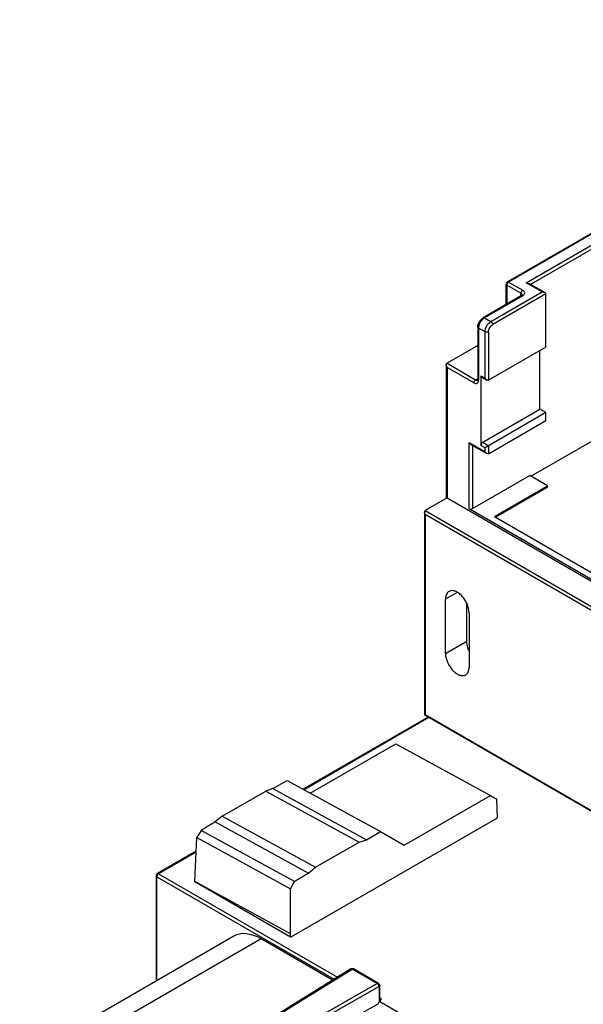
# Model space of a CAD drawing. Units: millimetres. Extents: x 29 to 224, y 35 to 318.
# Drawn here: x 34 to 101, y 200 to 318 of the extents above; entities that cross this region are included whole.
import ezdxf

# ---------------------------------------------------------------- set-up
doc = ezdxf.new("R2010")
doc.units = ezdxf.units.MM
doc.header["$LTSCALE"] = 22.932071
doc.layers.get('0').update_dxf_attribs({"linetype": 'CONTINUOUS'})

msp = doc.modelspace()

# ---------------------------------------------------------------- linework, layer by layer
at = {"color": 7}
for p, q in [((146.7, 317.62), (92.25, 286.18)), ((146.7, 317.52), (92.4, 286.17)), ((94.52, 286.08), (139.07, 311.8)), ((139.07, 311.31), (95.03, 285.89)), ((92.1, 283.48), (92.1, 285.92)), ((92.19, 285.8), (92.19, 283.53)), ((93.88, 284.82), (92.19, 285.8)), ((92.4, 286.17), (94.09, 285.19)), ((96.43, 284.98), (94.52, 286.08)), ((94.52, 286.08), (94.82, 286.01)), ((96.73, 284.91), (94.82, 286.01)), ((93.94, 284.55), (89.35, 281.89)), ((94.09, 284.53), (89.5, 281.88)), ((90.28, 281.43), (96.43, 284.98)), ((96.85, 284.74), (90.49, 281.06)), ((93.88, 284.55), (93.88, 284.82)), ((96.43, 284.98), (96.73, 284.91)), ((96.73, 284.91), (96.85, 284.74)), ((96.85, 278.35), (96.85, 284.74)), ((89.5, 281.88), (90.28, 281.43)), ((88.7, 280.78), (88.7, 274.53)), ((88.79, 280.65), (88.79, 274.41)), ((89.57, 280.21), (88.79, 280.65)), ((89.57, 274.63), (89.57, 280.21)), ((89.99, 280.21), (89.99, 274.39)), ((88.7, 278.56), (85.01, 276.43)), ((96.85, 278.35), (89.99, 274.39)), ((96.15, 270.92), (96.15, 277.94)), ((84.92, 276.23), (85.01, 276.43)), ((84.92, 276.23), (84.92, 260.23)), ((85.01, 275.94), (84.92, 276.23)), ((85.01, 276.43), (88.44, 274.45)), ((85.01, 275.94), (85.01, 260.28)), ((88.23, 274.08), (85.01, 275.94)), ((88.44, 274.45), (88.67, 274.58)), ((89.07, 274.92), (89.07, 266.59)), ((89.07, 274.92), (89.57, 274.63)), ((89.14, 274.78), (89.78, 274.41)), ((89.78, 274.41), (89.57, 274.63)), ((89.99, 274.39), (89.78, 274.41)), ((89.29, 266.96), (96.15, 270.92)), ((96.85, 270.51), (89.57, 266.3)), ((96.85, 270.51), (96.15, 270.92)), ((96.85, 269.55), (96.85, 270.51)), ((89.99, 265.59), (96.85, 269.55)), ((95.07, 262.89), (107.34, 269.97)), ((87.66, 259), (87.66, 266.94)), ((87.87, 266.71), (87.66, 266.94)), ((87.66, 266.94), (89.57, 265.83)), ((89.29, 266.96), (89.99, 266.55)), ((87.87, 266.71), (89.78, 265.61)), ((88.08, 266.59), (88.08, 259)), ((89.57, 266.3), (89.07, 266.59)), ((89.57, 265.83), (89.57, 266.3)), ((89.78, 265.61), (89.57, 265.83)), ((89.99, 265.59), (89.78, 265.61)), ((89.99, 266.55), (89.99, 265.59)), ((88.08, 259), (94.94, 262.96)), ((97.06, 261.73), (94.94, 262.96)), ((90.7, 258.06), (97.06, 261.73)), ((90.82, 257.99), (97.06, 261.59)), ((97.06, 261.59), (97.06, 261.73)), ((85.01, 260.28), (82.39, 258.77)), ((85.01, 260.28), (159.33, 217.38)), ((82.3, 258.58), (82.39, 258.77)), ((82.3, 258.58), (82.3, 234.27)), ((82.39, 258.28), (82.3, 258.58)), ((82.39, 258.77), (156.71, 215.87)), ((87.66, 259), (107.18, 247.73)), ((82.39, 258.28), (82.39, 234.32)), ((156.29, 215.62), (82.39, 258.28)), ((90.7, 258.06), (107.09, 248.6)), ((86.22, 248.96), (84.83, 248.16)), ((84.83, 241.63), (84.83, 248.16)), ((87.38, 243.1), (87.38, 247.58)), ((87.66, 246.52), (87.66, 239.99)), ((84.83, 241.63), (87.38, 243.1)), ((82.76, 234), (67.78, 225.35)), ((82.85, 233.95), (67.87, 225.3)), ((82.39, 234.32), (82.3, 234.27)), ((82.3, 234.27), (156.5, 191.43)), ((82.39, 234.32), (156.29, 191.66)), ((68.62, 224.89), (78.89, 230.82)), ((78.89, 230.82), (90.23, 224.62)), ((64.14, 225.44), (65.84, 226.42)), ((65.84, 226.42), (77.03, 220.29)), ((58.07, 222.12), (63.29, 225.14)), ((64.14, 225.44), (63.29, 225.14)), ((63.29, 225.14), (74.48, 219.01)), ((64.14, 225.44), (75.34, 219.31)), ((79.89, 218.64), (90.23, 224.62)), ((90.23, 224.62), (91, 224.17)), ((91.05, 221.93), (91, 224.17)), ((58.07, 222.12), (57.21, 221.44)), ((58.07, 222.12), (69.26, 216)), ((66.25, 207.62), (91.05, 221.93)), ((57.21, 221.44), (68.41, 215.31)), ((55.53, 220.41), (55.01, 219.56)), ((66.73, 214.28), (55.53, 220.41)), ((75.34, 219.31), (77.03, 220.29)), ((77.03, 220.29), (79.89, 218.64)), ((54.78, 214.3), (55.01, 219.56)), ((55.01, 219.56), (66.24, 213.42)), ((69.26, 216), (74.48, 219.01)), ((74.48, 219.01), (75.34, 219.31)), ((54.94, 217.94), (50.28, 215.25)), ((54.94, 217.83), (50.43, 215.23)), ((50.13, 214.99), (50.13, 202.37)), ((50.22, 202.42), (50.22, 214.86)), ((50.22, 214.86), (71.5, 202.59)), ((50.43, 215.23), (71.9, 202.84)), ((68.41, 215.31), (69.26, 216)), ((54.78, 214.24), (54.78, 214.3)), ((66.24, 208.03), (54.78, 214.3)), ((66.25, 207.62), (54.78, 214.24)), ((66.24, 213.42), (66.73, 214.28)), ((66.24, 208.03), (66.24, 213.42)), ((66.25, 207.62), (66.24, 208.03)), ((59.45, 207.74), (33.78, 192.92)), ((62.73, 207.41), (37.07, 192.6)), ((71.3, 202.47), (62.73, 207.41)), ((73.48, 203.81), (55.83, 192.92)), ((55.98, 192.91), (73.64, 203.8)), ((76.65, 202.06), (73.64, 203.8)), ((76.81, 202.07), (73.79, 203.82)), ((76.65, 202.06), (58.24, 191.61)), ((76.86, 201.69), (58.45, 191.24)), ((76.86, 201.69), (76.88, 200.14)), ((76.97, 200.26), (76.96, 201.82)), ((76.72, 199.58), (58.47, 189.48)), ((76.94, 199.93), (96.65, 188.55)), ((77.01, 200.32), (77.11, 200.26))]:
    msp.add_line(p, q, dxfattribs=at)
msp.add_lwpolyline([(76.98, 200.22), (76.98, 200.23), (76.97, 200.26)], dxfattribs=at)
for centre, radius, start, end in [((92.4, 285.92), 0.3, 119.9999, 180), ((92.65, 285.77), 0.463, 158.8442, 163.9656), ((90, 281.01), 0.999, 120.0604, 124.521), ((89.79, 280.65), 0.999, 175.4791, 179.9395), ((50.43, 214.99), 0.3, 119.9999, 179.9999), ((50.68, 214.84), 0.463, 158.8448, 163.9656), ((73.64, 203.56), 0.3, 60.0006, 121.6631), ((76.38, 201.67), 0.476, 38.2528, 43.2613), ((76.66, 201.81), 0.3, 0.6099, 60.0006)]:
    msp.add_arc(centre, radius, start, end, dxfattribs=at)
msp.add_ellipse((62.77, 201.98), major_axis=(-3.33, 5.76), ratio=0.572988, start_param=-0.781592, end_param=0, dxfattribs=at)
for points, knots in [([(92.19, 285.8), (92.17, 285.81), (92.13, 285.83), (92.1, 285.88), (92.1, 285.92)], [0, 0, 0, 0, 0.293913, 1, 1, 1, 1]), ([(92.2, 285.9), (92.2, 285.89), (92.19, 285.86), (92.19, 285.82), (92.19, 285.8)], [0, 0, 0, 0, 0.264707, 1, 1, 1, 1]), ([(92.4, 286.17), (92.38, 286.15), (92.3, 286.09), (92.24, 286.01), (92.21, 285.94)], [0, 0, 0, 0, 0.22874, 1, 1, 1, 1]), ([(92.29, 286.19), (92.3, 286.19), (92.34, 286.19), (92.37, 286.18), (92.4, 286.17)], [0, 0, 0, 0, 0.225567, 1, 1, 1, 1]), ([(93.88, 284.82), (93.88, 284.83), (93.89, 284.88), (93.9, 284.92), (93.91, 284.96)], [0, 0, 0, 0, 0.231066, 1, 1, 1, 1]), ([(94.01, 284.69), (94.01, 284.7), (93.97, 284.75), (93.92, 284.79), (93.88, 284.82)], [0, 0, 0, 0, 0.225566, 1, 1, 1, 1]), ([(93.91, 284.96), (93.92, 284.98), (93.96, 285.07), (94.03, 285.15), (94.09, 285.19)], [0, 0, 0, 0, 0.263088, 1, 1, 1, 1]), ([(94.03, 284.62), (94.03, 284.61), (94, 284.58), (93.97, 284.56), (93.94, 284.55)], [0, 0, 0, 0, 0.236928, 1, 1, 1, 1]), ([(94.09, 284.53), (94.08, 284.54), (94.04, 284.56), (93.98, 284.57), (93.94, 284.55)], [0, 0, 0, 0, 0.29391, 1, 1, 1, 1]), ([(94.33, 284.86), (94.33, 284.92), (94.27, 285.06), (94.16, 285.15), (94.09, 285.19)], [0, 0, 0, 0, 0.449207, 1, 1, 1, 1]), ([(94.09, 284.53), (94.16, 284.57), (94.27, 284.66), (94.33, 284.8), (94.33, 284.86)], [0, 0, 0, 0, 0.550792, 1, 1, 1, 1]), ([(88.7, 280.78), (88.7, 281), (88.85, 281.44), (89.16, 281.78), (89.35, 281.89)], [0, 0, 0, 0, 0.500024, 1, 1, 1, 1]), ([(89, 281.35), (88.97, 281.3), (88.87, 281.11), (88.81, 280.89), (88.79, 280.73)], [0, 0, 0, 0, 0.263044, 1, 1, 1, 1]), ([(89.43, 281.84), (89.39, 281.81), (89.22, 281.67), (89.08, 281.5), (89, 281.35)], [0, 0, 0, 0, 0.233689, 1, 1, 1, 1]), ([(89.35, 281.89), (89.36, 281.9), (89.41, 281.92), (89.46, 281.9), (89.5, 281.88)], [0, 0, 0, 0, 0.220889, 1, 1, 1, 1]), ([(89.57, 280.21), (89.57, 280.45), (89.73, 280.93), (90.07, 281.31), (90.28, 281.43)], [0, 0, 0, 0, 0.500002, 1, 1, 1, 1]), ([(89.99, 280.21), (89.99, 280.37), (90.11, 280.71), (90.34, 280.98), (90.49, 281.06)], [0, 0, 0, 0, 0.500002, 1, 1, 1, 1]), ([(90.28, 281.43), (90.34, 281.39), (90.44, 281.28), (90.49, 281.14), (90.49, 281.06)], [0, 0, 0, 0, 0.499999, 1, 1, 1, 1]), ([(88.79, 280.65), (88.78, 280.66), (88.74, 280.69), (88.7, 280.74), (88.7, 280.78)], [0, 0, 0, 0, 0.293913, 1, 1, 1, 1]), ([(89.99, 280.21), (89.93, 280.17), (89.78, 280.14), (89.63, 280.17), (89.57, 280.21)], [0, 0, 0, 0, 0.499999, 1, 1, 1, 1]), ([(88.23, 274.08), (88.23, 274.15), (88.28, 274.3), (88.37, 274.41), (88.44, 274.45)], [0, 0, 0, 0, 0.500002, 1, 1, 1, 1]), ([(88.23, 274.08), (88.29, 274.04), (88.42, 273.99), (88.64, 274.02), (88.77, 274.19), (88.79, 274.33), (88.79, 274.41)], [0, 0, 0, 0, 0.275393, 0.499998, 0.724604, 1, 1, 1, 1]), ([(88.44, 274.45), (88.48, 274.43), (88.56, 274.39), (88.65, 274.4), (88.69, 274.42)], [0, 0, 0, 0, 0.550022, 1, 1, 1, 1]), ([(88.7, 274.53), (88.7, 274.52), (88.7, 274.49), (88.7, 274.45), (88.69, 274.43)], [0, 0, 0, 0, 0.348079, 1, 1, 1, 1]), ([(88.7, 274.53), (88.7, 274.52), (88.71, 274.47), (88.76, 274.43), (88.79, 274.41)], [0, 0, 0, 0, 0.220886, 1, 1, 1, 1]), ([(89.07, 274.92), (89.07, 274.91), (89.08, 274.85), (89.11, 274.8), (89.14, 274.78)], [0, 0, 0, 0, 0.293912, 1, 1, 1, 1]), ([(89.29, 266.96), (89.22, 266.92), (89.12, 266.8), (89.07, 266.66), (89.07, 266.59)], [0, 0, 0, 0, 0.499996, 1, 1, 1, 1]), ([(87.66, 259), (87.72, 258.96), (87.87, 258.93), (88.02, 258.96), (88.08, 259)], [0, 0, 0, 0, 0.499999, 1, 1, 1, 1]), ([(87.66, 246.52), (87.66, 246.88), (87.51, 247.44), (87.16, 248.09), (86.81, 248.54), (86.41, 248.89), (86, 249.11), (85.6, 249.2), (85.35, 249.13), (85.25, 249.07)], [0, 0, 0, 0, 0.269613, 0.417088, 0.56178, 0.695778, 0.813337, 0.912947, 1, 1, 1, 1]), ([(85.25, 249.07), (85.18, 249.04), (85.06, 248.93), (84.87, 248.63), (84.83, 248.35), (84.83, 248.16)], [0, 0, 0, 0, 0.218348, 0.452248, 1, 1, 1, 1]), ([(87.62, 242.04), (87.58, 242.12), (87.45, 242.46), (87.38, 242.83), (87.38, 243.1)], [0, 0, 0, 0, 0.267034, 1, 1, 1, 1]), ([(84.83, 241.63), (84.83, 241.27), (84.98, 240.71), (85.33, 240.06), (85.68, 239.61), (86.08, 239.26), (86.49, 239.04), (86.9, 238.95), (87.15, 239.02), (87.25, 239.08)], [0, 0, 0, 0, 0.269613, 0.417088, 0.56178, 0.695778, 0.813337, 0.912947, 1, 1, 1, 1]), ([(87.25, 239.08), (87.31, 239.12), (87.44, 239.22), (87.62, 239.52), (87.66, 239.8), (87.66, 239.99)], [0, 0, 0, 0, 0.218348, 0.452248, 1, 1, 1, 1]), ([(57.21, 221.44), (57.07, 221.35), (56.86, 221.23), (56.58, 221.07), (56.37, 220.94), (56.16, 220.81), (55.98, 220.71), (55.84, 220.62), (55.76, 220.57), (55.69, 220.52), (55.63, 220.49), (55.59, 220.45), (55.55, 220.44), (55.54, 220.42), (55.53, 220.41)], [0, 0, 0, 0, 0.247228, 0.37116, 0.495374, 0.619807, 0.744947, 0.807721, 0.870186, 0.901849, 0.934594, 0.967049, 0.982197, 1, 1, 1, 1]), ([(50.22, 214.86), (50.21, 214.87), (50.16, 214.9), (50.13, 214.95), (50.13, 214.99)], [0, 0, 0, 0, 0.293913, 1, 1, 1, 1]), ([(50.23, 214.96), (50.23, 214.96), (50.22, 214.92), (50.22, 214.89), (50.22, 214.86)], [0, 0, 0, 0, 0.264708, 1, 1, 1, 1]), ([(50.43, 215.23), (50.41, 215.22), (50.33, 215.16), (50.27, 215.07), (50.25, 215)], [0, 0, 0, 0, 0.228718, 1, 1, 1, 1]), ([(50.33, 215.26), (50.33, 215.26), (50.37, 215.26), (50.41, 215.25), (50.43, 215.23)], [0, 0, 0, 0, 0.225567, 1, 1, 1, 1]), ([(66.73, 214.28), (66.73, 214.29), (66.76, 214.31), (66.79, 214.33), (66.83, 214.36), (66.88, 214.4), (66.94, 214.43), (66.99, 214.46), (67.06, 214.51), (67.15, 214.56), (67.25, 214.62), (67.39, 214.71), (67.57, 214.81), (67.78, 214.94), (68.06, 215.11), (68.27, 215.23), (68.41, 215.31)], [0, 0, 0, 0, 0.016735, 0.036071, 0.067356, 0.09702, 0.128613, 0.161037, 0.193115, 0.255709, 0.31775, 0.38012, 0.504797, 0.628872, 0.752777, 1, 1, 1, 1]), ([(73.64, 203.8), (73.63, 203.81), (73.59, 203.82), (73.55, 203.83), (73.53, 203.83)], [0, 0, 0, 0, 0.277125, 1, 1, 1, 1]), ([(73.79, 203.82), (73.78, 203.82), (73.73, 203.84), (73.67, 203.82), (73.64, 203.8)], [0, 0, 0, 0, 0.22024, 1, 1, 1, 1]), ([(76.65, 202.06), (76.67, 202.07), (76.71, 202.09), (76.77, 202.09), (76.81, 202.07)], [0, 0, 0, 0, 0.294769, 1, 1, 1, 1]), ([(76.73, 201.99), (76.72, 202), (76.7, 202.02), (76.67, 202.04), (76.65, 202.06)], [0, 0, 0, 0, 0.265327, 1, 1, 1, 1]), ([(76.86, 201.69), (76.86, 201.71), (76.85, 201.81), (76.81, 201.9), (76.76, 201.96)], [0, 0, 0, 0, 0.22808, 1, 1, 1, 1]), ([(76.95, 201.77), (76.94, 201.76), (76.92, 201.73), (76.89, 201.7), (76.86, 201.69)], [0, 0, 0, 0, 0.225724, 1, 1, 1, 1]), ([(76.94, 199.93), (76.88, 199.9), (76.78, 199.79), (76.72, 199.65), (76.72, 199.58)], [0, 0, 0, 0, 0.499719, 1, 1, 1, 1]), ([(76.88, 200.14), (76.89, 200.14), (76.94, 200.17), (76.97, 200.23), (76.97, 200.26)], [0, 0, 0, 0, 0.277765, 1, 1, 1, 1]), ([(76.88, 200.14), (76.88, 200.12), (76.88, 200.07), (76.89, 200.02), (76.91, 199.98)], [0, 0, 0, 0, 0.267681, 1, 1, 1, 1]), ([(76.94, 199.93), (76.99, 199.96), (77.08, 200.04), (77.1, 200.16), (77.1, 200.21)], [0, 0, 0, 0, 0.54442, 1, 1, 1, 1]), ([(77.11, 200.26), (77.1, 200.26), (77.06, 200.24), (77.01, 200.23), (76.98, 200.24)], [0, 0, 0, 0, 0.280944, 1, 1, 1, 1])]:
    msp.add_open_spline(points, degree=3, knots=knots, dxfattribs=at)
for points in [[(92.25, 286.18), (92.26, 286.19), (92.28, 286.19), (92.29, 286.19)], [(94.03, 284.61), (94.03, 284.64), (94.02, 284.67), (94.01, 284.69)], [(50.28, 215.25), (50.29, 215.25), (50.31, 215.26), (50.33, 215.26)], [(73.53, 203.83), (73.51, 203.83), (73.49, 203.82), (73.48, 203.81)], [(76.96, 201.82), (76.96, 201.8), (76.95, 201.78), (76.95, 201.77)], [(76.91, 199.98), (76.92, 199.97), (76.93, 199.95), (76.94, 199.93)], [(77.1, 200.21), (77.1, 200.23), (77.11, 200.25), (77.11, 200.26)]]:
    msp.add_open_spline(points, degree=3, dxfattribs=at)

doc.saveas('drawing.dxf')
